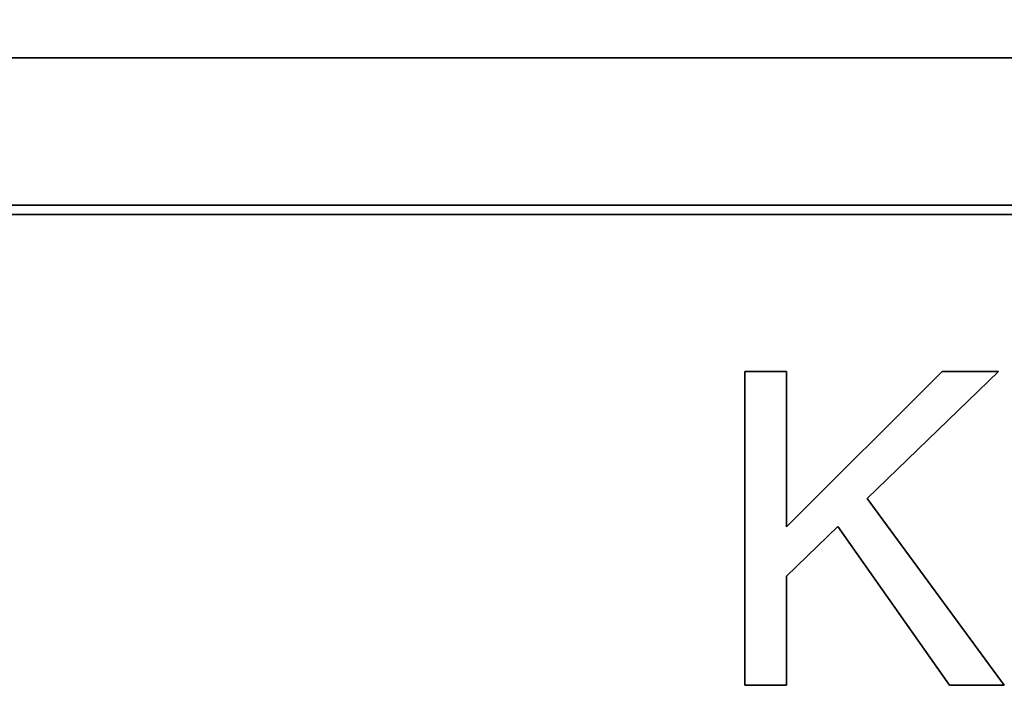
# Model space of a CAD drawing. Units: millimetres. Extents: x -363 to 4434, y 187 to 4298.
# Drawn here: x 3917 to 3933, y 3375 to 3386 of the extents above; entities that cross this region are included whole.
import ezdxf

# ---------------------------------------------------------------- set-up
doc = ezdxf.new("R2010")
doc.units = ezdxf.units.MM
doc.layers.add('Widoczne (ISO)', color=1, linetype='Continuous', lineweight=35)
doc.layers.add('Widoczne wąskie (ISO)', color=3, linetype='Continuous', lineweight=9)

msp = doc.modelspace()

# ---------------------------------------------------------------- linework, layer by layer
at = {"layer": 'Widoczne (ISO)'}
for p, q in [((3973.74, 3385.577), (3903.74, 3385.577)), ((3971.39, 3383.227), (3906.09, 3383.227)), ((3906.24, 3383.077), (3971.24, 3383.077)), ((3929.05, 3380.577), (3928.387, 3380.577)), ((3928.387, 3380.577), (3928.387, 3375.577)), ((3931.535, 3380.577), (3929.05, 3378.1)), ((3929.05, 3378.1), (3929.05, 3380.577)), ((3930.335, 3378.55), (3932.431, 3380.577)), ((3932.431, 3380.577), (3931.535, 3380.577)), ((3932.522, 3375.577), (3930.335, 3378.55)), ((3929.05, 3377.311), (3929.87, 3378.104)), ((3929.87, 3378.104), (3931.649, 3375.577)), ((3929.05, 3375.577), (3929.05, 3377.311)), ((3928.387, 3375.577), (3929.05, 3375.577)), ((3931.649, 3375.577), (3932.522, 3375.577))]:
    msp.add_line(p, q, dxfattribs=at)
for radius, start, end in [(408.25, 120.37451, 40.33456), (395.672, 120.02315, 38.13953)]:
    msp.add_arc((3772.54, 3066.377), radius, start, end, dxfattribs=at)
msp.add_open_spline([(4048.539, 2678.564), (4041.992, 2673.904), (4035.329, 2669.411), (4011.217, 2654.028), (3993.117, 2644.068), (3955.857, 2626.612), (3936.62, 2619.078), (3897.415, 2606.589), (3877.365, 2601.608), (3836.873, 2594.296), (3816.348, 2591.951), (3775.25, 2589.941), (3754.593, 2590.271), (3713.582, 2593.595), (3693.141, 2596.595), (3652.904, 2605.198), (3633.024, 2610.818), (3594.238, 2624.554), (3575.252, 2632.699), (3538.569, 2651.339), (3520.797, 2661.872), (3486.834, 2685.101), (3470.574, 2697.845), (3439.903, 2725.273), (3425.428, 2740.014), (3398.564, 2771.18), (3386.118, 2787.67), (3363.512, 2822.051), (3353.305, 2840.012), (3335.337, 2877.028), (3327.539, 2896.16), (3314.512, 2935.19), (3309.256, 2955.169), (3301.388, 2995.556), (3298.761, 3016.048), (3296.185, 3057.114), (3296.232, 3077.773), (3298.991, 3118.827), (3301.71, 3139.307), (3309.758, 3179.658), (3315.104, 3199.614), (3328.306, 3238.585), (3336.189, 3257.682), (3354.322, 3294.617), (3364.61, 3312.533), (3387.369, 3346.811), (3399.889, 3363.245), (3426.892, 3394.291), (3441.433, 3408.967), (3472.227, 3436.258), (3488.544, 3448.929), (3522.61, 3472.006), (3540.429, 3482.459), (3559.761, 3492.174), (3560.712, 3492.648), (3561.665, 3493.118)], degree=3, knots=[944.339843, 944.339843, 944.339843, 944.339843, 946.75437, 946.75437, 952.94225, 952.94225, 959.13013, 959.13013, 965.31801, 965.31801, 971.505891, 971.505891, 977.693771, 977.693771, 983.881651, 983.881651, 990.069531, 990.069531, 996.257412, 996.257412, 1002.445292, 1002.445292, 1008.633172, 1008.633172, 1014.821052, 1014.821052, 1021.008933, 1021.008933, 1027.196813, 1027.196813, 1033.384693, 1033.384693, 1039.572573, 1039.572573, 1045.760454, 1045.760454, 1051.948334, 1051.948334, 1058.136214, 1058.136214, 1064.324094, 1064.324094, 1070.511975, 1070.511975, 1076.699855, 1076.699855, 1082.887735, 1082.887735, 1089.075615, 1089.075615, 1095.263496, 1095.263496, 1101.451376, 1101.451376, 1101.770892, 1101.770892, 1101.770892, 1101.770892], dxfattribs=at)
at = {"layer": 'Widoczne wąskie (ISO)'}
for radius, start, end in [(401.535, 120.75556, 39.19256), (396.092, 119.99946, 38.21681), (386.566, 120.07236, 36.38612), (382.34, 120.32022, 35.51771)]:
    msp.add_arc((3772.54, 3066.377), radius, start, end, dxfattribs=at)

doc.saveas('drawing.dxf')
